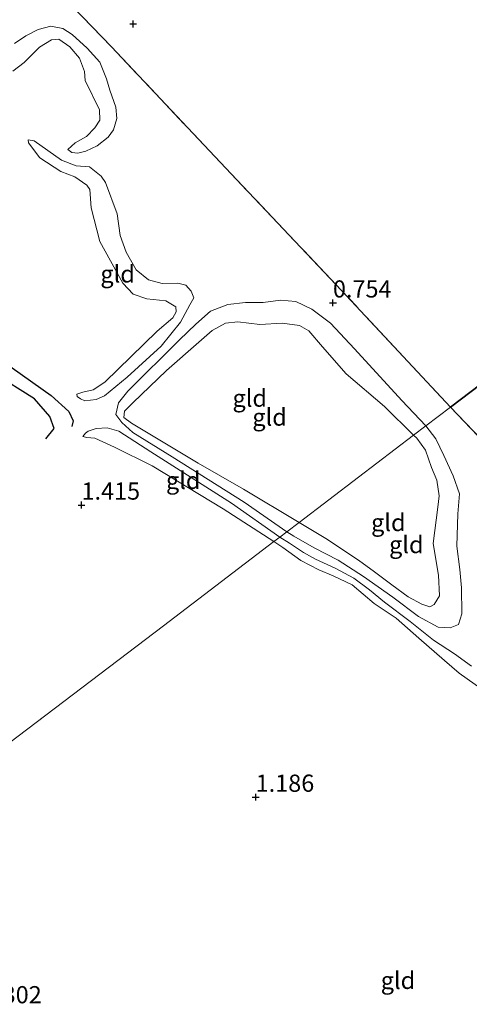
# Model space of a CAD drawing. Units: metres. Extents: x 69998 to 80006, y 412500 to 418751.
# Drawn here: x 77160 to 77225, y 416062 to 416205 of the extents above; entities that cross this region are included whole.
import ezdxf
from ezdxf.enums import TextEntityAlignment as Align

# ---------------------------------------------------------------- set-up
doc = ezdxf.new("R2010")
doc.units = ezdxf.units.M
doc.linetypes.add('IE-TERREINAFSCHEIDING', pattern=[10, 8, -2])
doc.layers.get('0').update_dxf_attribs({"lineweight": 25})
for name, color, linetype, lineweight in [('B-ME-GW-GRONDWERKLIJN-L-B1', 10, 'Continuous', 25), ('B-ME-GW-HOOGTEPUNT-S-B1', 10, 'Continuous', 25), ('B-ME-GW-KRUINLIJN-L-B1', 93, 'Continuous', 18), ('B-ME-GW-TEENLIJN-L-B1', 93, 'Continuous', 18), ('B-ME-IE-GRONDWERKLIJN-GROND_INGERICHT-GV-B6', 253, 'Continuous', 18), ('B-ME-IE-HULPGEOMETRIE-L-B1', 53, 'Continuous', 18), ('B-ME-IE-RIET-GV-B6', 10, 'Continuous', 25), ('B-ME-IE-TERREINAFSCHEIDING-RASTERHEKWERK-L-B1', 8, 'IE-TERREINAFSCHEIDING', 18), ('B-ME-OG-BREUK-L-B1', 10, 'Continuous', 25)]:
    doc.layers.add(name, color=color, linetype=linetype, lineweight=lineweight)
doc.styles.add('NLCS-ISO', font='NLCS-ISO.TTF')

# ---------------------------------------------------------------- blocks, each defined once
blk = doc.blocks.new('hoogtepunt')
for p, q in [((-0.5, 0), (0.5, 0)), ((0, 0.5), (0, -0.5))]:
    blk.add_line(p, q)

msp = doc.modelspace()

# ---------------------------------------------------------------- linework, layer by layer
at = {"layer": 'B-ME-GW-GRONDWERKLIJN-L-B1'}
msp.add_polyline3d([(77163.482, 416143.839, 1.261), (77164.709, 416145.325, 1.316), (77164.081, 416147.066, 1.316), (77161.837, 416149.657, 1.338), (77138.332, 416164.375, 1.172)], dxfattribs=at)
at = {"layer": 'B-ME-GW-KRUINLIJN-L-B1'}
for points in [[(77166.693, 416185.921, 1.371), (77167.763, 416186.871, 1.47), (77169.404, 416187.795, 1.496), (77170.648, 416189.061, 1.492), (77171.373, 416190.163, 1.43), (77171.32, 416191.685, 1.478), (77169.239, 416195.939, 1.536), (77169.129, 416197.233, 1.532), (77168.379, 416199.19, 1.521), (77167.015, 416200.865, 1.467), (77165.414, 416201.946, 1.437), (77164.302, 416201.837, 1.423), (77162.596, 416200.817, 1.448), (77160.355, 416198.565, 1.437), (77158.694, 416197.304, 1.499)], [(77168.009, 416150.345, 1.294), (77168.877, 416150.615, 1.333), (77170.368, 416150.965, 1.348), (77172.071, 416152.063, 1.387), (77179.691, 416159.507, 1.457), (77181.949, 416161.416, 1.558), (77182.457, 416162.289, 1.628), (77182.39, 416163.02, 1.597), (77180.955, 416163.882, 1.605), (77178.171, 416164.207, 1.644), (77176.209, 416164.864, 1.636), (77174.707, 416166.457, 1.597), (77171.377, 416172.515, 1.667), (77170.104, 416177.404, 1.69), (77169.918, 416180.092, 1.613), (77169.448, 416180.711, 1.582), (77167.731, 416181.944, 1.589), (77165.675, 416182.725, 1.582), (77162.616, 416184.697, 1.558), (77160.972, 416186.863, 1.411), (77160.922, 416187.314, 1.372)], [(77217.003, 416144.353, 1.342), (77212.75, 416148.54, 1.49), (77207.189, 416153.295, 1.637), (77203.731, 416157.208, 1.599), (77201.774, 416159.528, 1.567), (77200.386, 416160.328, 1.544), (77197.882, 416160.671, 1.42), (77194.634, 416160.45, 1.373), (77191.414, 416160.835, 1.327), (77189.613, 416160.638, 1.334), (77187.691, 416159.57, 1.381), (77185.743, 416157.895, 1.451), (77181.072, 416153.765, 1.466), (77176.157, 416149.057, 1.412), (77174.936, 416147.838, 1.381), (77174.864, 416146.905, 1.428), (77175.972, 416146.087, 1.435), (77185.659, 416140.268, 1.365), (77192.241, 416136.483, 1.381), (77200.342, 416131.672, 1.415)], [(77196.688, 416128.891, 1.232), (77189.292, 416133.62, 1.426), (77178.95, 416139.917, 1.465), (77173.494, 416142.605, 1.519), (77170.626, 416143.941, 1.38), (77169.475, 416144.043, 1.247), (77168.884, 416144.179, 1.17)], [(77200.342, 416131.672, 1.415), (77204.224, 416129.334, 1.472), (77208.964, 416126.194, 1.472), (77211.328, 416124.469, 1.472), (77213.843, 416122.581, 1.472), (77216.208, 416120.855, 1.472), (77218.203, 416119.768, 1.472), (77219.378, 416119.367, 1.472), (77219.969, 416119.722, 1.472), (77220.75, 416121.009, 1.483), (77220.637, 416124.016, 1.495), (77219.858, 416128.581, 1.472), (77220.514, 416133.877, 1.424), (77220.697, 416135.529, 1.412), (77220.386, 416137.808, 1.389), (77219.606, 416139.666, 1.341), (77218.709, 416142.185, 1.353), (77217.472, 416143.934, 1.365), (77217.003, 416144.353, 1.342)], [(77196.688, 416128.891, 1.232), (77197.967, 416128.005, 1.235), (77200.577, 416126.145, 1.282), (77203.203, 416124.754, 1.282), (77205.285, 416123.899, 1.282), (77208.04, 416122.597, 1.294), (77211.261, 416119.887, 1.294), (77214.44, 416117.757, 1.318), (77217.748, 416114.841, 1.318), (77221.498, 416111.564, 1.483), (77223.608, 416109.738, 1.472), (77227.12, 416107.268, 1.483)]]:
    msp.add_polyline3d(points, dxfattribs=at)
at = {"layer": 'B-ME-GW-TEENLIJN-L-B1'}
for points in [[(77158.937, 416201.305, 1.016), (77160.606, 416202.435, 1.02), (77162.379, 416203.367, 1.009), (77164.22, 416203.846, 0.979), (77165.978, 416203.527, 0.957), (77167.315, 416202.613, 0.902), (77169.529, 416200.665, 0.884), (77171.334, 416198.59, 0.859), (77172.314, 416196.21, 0.844), (77172.792, 416194.552, 0.859), (77173.706, 416192.076, 0.888), (77173.818, 416190.416, 0.906), (77173.36, 416188.782, 0.994), (77172.561, 416187.716, 0.994), (77170.951, 416186.448, 1.001), (77169.331, 416185.678, 1.06), (77168.14, 416185.371, 1.082), (77167.291, 416185.461, 1.126), (77166.693, 416185.921, 1.371)], [(77160.922, 416187.314, 1.372), (77161.794, 416187.194, 1.341), (77165.789, 416184.373, 1.146), (77167.893, 416183.531, 1.092), (77169.868, 416183.371, 1.053), (77171.57, 416182.029, 1.03), (77172.166, 416181.115, 1.014), (77173.871, 416176.555, 1.014), (77174.325, 416173.387, 0.991), (77175.163, 416170.998, 1.03), (77176.639, 416168.411, 1.03), (77178.435, 416166.945, 1.014), (77180.412, 416166.397, 0.999), (77182.697, 416166.472, 0.991), (77183.88, 416166.199, 0.975), (77184.646, 416165.318, 0.96), (77185.01, 416164.325, 0.937), (77184.425, 416163.296, 0.929), (77183.087, 416160.817, 0.968), (77180.279, 416157.318, 0.96), (77175.331, 416152.782, 0.96), (77172.02, 416150.073, 0.96), (77170.842, 416149.569, 1.022), (77169.149, 416149.357, 1.1), (77168.525, 416149.664, 1.146), (77168.073, 416150.004, 1.185), (77168.009, 416150.345, 1.294)], [(77218.77, 416145.698, 0.738), (77215.282, 416149.392, 0.855), (77208.383, 416156.937, 0.94), (77204.895, 416160.632, 0.979), (77202.179, 416162.668, 0.956), (77199.84, 416163.82, 0.963), (77197.648, 416164.009, 0.971), (77195.101, 416163.637, 0.94), (77192.551, 416163.653, 0.901), (77189.957, 416163.343, 0.917), (77187.445, 416162.411, 0.901), (77185.295, 416160.486, 0.94), (77182.93, 416158.203, 0.979), (77175.42, 416150.745, 0.971), (77174.077, 416149.043, 0.987), (77173.683, 416147.377, 1.002), (77174.576, 416146.201, 1.033), (77176.154, 416144.765, 1.072), (77181.879, 416141.208, 1.026), (77192.348, 416134.616, 0.987), (77198.559, 416130.315, 0.787)], [(77197.544, 416129.543, 0.898), (77190.505, 416134.445, 0.968), (77178.772, 416141.93, 1.038), (77174.138, 416144.95, 1.03), (77172.426, 416145.406, 1.046), (77170.81, 416145.35, 1.03), (77169.646, 416144.955, 1.038), (77169.275, 416144.673, 1.053), (77168.884, 416144.179, 1.17)], [(77218.77, 416145.698, 0.738), (77220.207, 416143.838, 0.738), (77221.388, 416141.403, 0.75), (77222.754, 416138.429, 0.797), (77223.649, 416135.832, 0.809), (77223.422, 416132.93, 0.833), (77223.288, 416128.226, 0.833), (77223.731, 416124.799, 0.963), (77223.966, 416122.163, 0.963), (77224.022, 416118.391, 0.963), (77223.529, 416116.828, 0.963), (77222.307, 416116.339, 0.963), (77220.557, 416116.416, 0.963), (77217.719, 416118.002, 0.951), (77213.984, 416120.793, 0.951), (77209.724, 416123.79, 0.951), (77206.006, 416126.173, 0.951), (77202.518, 416127.954, 0.904), (77199.559, 416129.685, 0.797), (77198.559, 416130.315, 0.787)], [(77225.427, 416110.738, 0.904), (77222.94, 416112.531, 0.904), (77219.897, 416114.546, 0.904), (77216.472, 416117.248, 0.892), (77212.754, 416120.069, 0.892), (77210.579, 416121.851, 0.904), (77208.293, 416123.574, 0.916), (77205.575, 416125.015, 0.916), (77202.742, 416126.319, 0.916), (77200.961, 416127.289, 0.904), (77198.943, 416128.627, 0.904), (77197.544, 416129.543, 0.898)]]:
    msp.add_polyline3d(points, dxfattribs=at)
at = {"layer": 'B-ME-IE-GRONDWERKLIJN-GROND_INGERICHT-GV-B6'}
for points in [[(77155.956, 416218.533, 0.805), (77173.06, 416200.863, 0.87), (77190.441, 416182.353, 0.861), (77206.51, 416165.416, 0.866), (77222.356, 416148.427, 0.862), (77218.77, 416145.698, 0.738), (77215.282, 416149.392, 0.855), (77208.383, 416156.937, 0.94), (77204.895, 416160.632, 0.979), (77202.179, 416162.668, 0.956), (77199.84, 416163.82, 0.963), (77197.648, 416164.009, 0.971), (77195.101, 416163.637, 0.94), (77192.551, 416163.653, 0.901), (77189.957, 416163.343, 0.917), (77187.445, 416162.411, 0.901), (77185.295, 416160.486, 0.94), (77182.93, 416158.203, 0.979), (77175.42, 416150.745, 0.971), (77174.077, 416149.043, 0.987), (77173.683, 416147.377, 1.002), (77174.576, 416146.201, 1.033), (77176.154, 416144.765, 1.072), (77181.879, 416141.208, 1.026), (77192.348, 416134.616, 0.987), (77198.559, 416130.315, 0.787), (77197.544, 416129.543, 0.898), (77190.505, 416134.445, 0.968), (77178.772, 416141.93, 1.038), (77174.138, 416144.95, 1.03), (77172.426, 416145.406, 1.046), (77170.81, 416145.35, 1.03), (77169.646, 416144.955, 1.038), (77169.275, 416144.673, 1.053), (77168.884, 416144.179, 1.17), (77169.475, 416144.043, 1.247), (77170.626, 416143.941, 1.38), (77173.494, 416142.605, 1.519), (77178.95, 416139.917, 1.465), (77189.292, 416133.62, 1.426), (77196.688, 416128.891, 1.232), (77180.602, 416116.649, 1.339), (77156.858, 416098.577, 1.455)], [(77158.694, 416197.304, 1.499), (77160.355, 416198.565, 1.437), (77162.596, 416200.817, 1.448), (77164.302, 416201.837, 1.423), (77165.414, 416201.946, 1.437), (77167.015, 416200.865, 1.467), (77168.379, 416199.19, 1.521), (77169.129, 416197.233, 1.532), (77169.239, 416195.939, 1.536), (77171.32, 416191.685, 1.478), (77171.373, 416190.163, 1.43), (77170.648, 416189.061, 1.492), (77169.404, 416187.795, 1.496), (77167.763, 416186.871, 1.47), (77166.693, 416185.921, 1.371), (77167.291, 416185.461, 1.126), (77168.14, 416185.371, 1.082), (77169.331, 416185.678, 1.06), (77170.951, 416186.448, 1.001), (77172.561, 416187.716, 0.994), (77173.36, 416188.782, 0.994), (77173.818, 416190.416, 0.906), (77173.706, 416192.076, 0.888), (77172.792, 416194.552, 0.859), (77172.314, 416196.21, 0.844), (77171.334, 416198.59, 0.859), (77169.529, 416200.665, 0.884), (77167.315, 416202.613, 0.902), (77165.978, 416203.527, 0.957), (77164.22, 416203.846, 0.979), (77162.379, 416203.367, 1.009), (77160.606, 416202.435, 1.02), (77158.937, 416201.305, 1.016)], [(77158.937, 416201.305, 1.016), (77160.606, 416202.435, 1.02), (77162.379, 416203.367, 1.009), (77164.22, 416203.846, 0.979), (77165.978, 416203.527, 0.957), (77167.315, 416202.613, 0.902), (77169.529, 416200.665, 0.884), (77171.334, 416198.59, 0.859), (77172.314, 416196.21, 0.844), (77172.792, 416194.552, 0.859), (77173.706, 416192.076, 0.888), (77173.818, 416190.416, 0.906), (77173.36, 416188.782, 0.994), (77172.561, 416187.716, 0.994), (77170.951, 416186.448, 1.001), (77169.331, 416185.678, 1.06), (77168.14, 416185.371, 1.082), (77167.291, 416185.461, 1.126), (77166.693, 416185.921, 1.371), (77167.763, 416186.871, 1.47), (77169.404, 416187.795, 1.496), (77170.648, 416189.061, 1.492), (77171.373, 416190.163, 1.43), (77171.32, 416191.685, 1.478), (77169.239, 416195.939, 1.536), (77169.129, 416197.233, 1.532), (77168.379, 416199.19, 1.521), (77167.015, 416200.865, 1.467), (77165.414, 416201.946, 1.437), (77164.302, 416201.837, 1.423), (77162.596, 416200.817, 1.448), (77160.355, 416198.565, 1.437), (77158.694, 416197.304, 1.499)], [(77160.922, 416187.314, 1.372), (77161.794, 416187.194, 1.341), (77165.789, 416184.373, 1.146), (77167.893, 416183.531, 1.092), (77169.868, 416183.371, 1.053), (77171.57, 416182.029, 1.03), (77172.166, 416181.115, 1.014), (77173.871, 416176.555, 1.014), (77174.325, 416173.387, 0.991), (77175.163, 416170.998, 1.03), (77176.639, 416168.411, 1.03), (77178.435, 416166.945, 1.014), (77180.412, 416166.397, 0.999), (77182.697, 416166.472, 0.991), (77183.88, 416166.199, 0.975), (77184.646, 416165.318, 0.96), (77185.01, 416164.325, 0.937), (77184.425, 416163.296, 0.929), (77183.087, 416160.817, 0.968), (77180.279, 416157.318, 0.96), (77175.331, 416152.782, 0.96), (77172.02, 416150.073, 0.96), (77170.842, 416149.569, 1.022), (77169.149, 416149.357, 1.1), (77168.525, 416149.664, 1.146), (77168.073, 416150.004, 1.185), (77168.009, 416150.345, 1.294), (77168.877, 416150.615, 1.333), (77170.368, 416150.965, 1.348), (77172.071, 416152.063, 1.387), (77179.691, 416159.507, 1.457), (77181.949, 416161.416, 1.558), (77182.457, 416162.289, 1.628), (77182.39, 416163.02, 1.597), (77180.955, 416163.882, 1.605), (77178.171, 416164.207, 1.644), (77176.209, 416164.864, 1.636), (77174.707, 416166.457, 1.597), (77171.377, 416172.515, 1.667), (77170.104, 416177.404, 1.69), (77169.918, 416180.092, 1.613), (77169.448, 416180.711, 1.582), (77167.731, 416181.944, 1.589), (77165.675, 416182.725, 1.582), (77162.616, 416184.697, 1.558), (77160.972, 416186.863, 1.411), (77160.922, 416187.314, 1.372)], [(77161.794, 416187.194, 1.341), (77160.922, 416187.314, 1.372), (77160.972, 416186.863, 1.411), (77162.616, 416184.697, 1.558), (77165.675, 416182.725, 1.582), (77167.731, 416181.944, 1.589), (77169.448, 416180.711, 1.582), (77169.918, 416180.092, 1.613), (77170.104, 416177.404, 1.69), (77171.377, 416172.515, 1.667), (77174.707, 416166.457, 1.597), (77176.209, 416164.864, 1.636), (77178.171, 416164.207, 1.644), (77180.955, 416163.882, 1.605), (77182.39, 416163.02, 1.597), (77182.457, 416162.289, 1.628), (77181.949, 416161.416, 1.558), (77179.691, 416159.507, 1.457), (77172.071, 416152.063, 1.387), (77170.368, 416150.965, 1.348), (77168.877, 416150.615, 1.333), (77168.009, 416150.345, 1.294), (77168.073, 416150.004, 1.185), (77168.525, 416149.664, 1.146), (77169.149, 416149.357, 1.1), (77170.842, 416149.569, 1.022), (77172.02, 416150.073, 0.96), (77175.331, 416152.782, 0.96), (77180.279, 416157.318, 0.96), (77183.087, 416160.817, 0.968), (77184.425, 416163.296, 0.929), (77185.01, 416164.325, 0.937), (77184.646, 416165.318, 0.96), (77183.88, 416166.199, 0.975), (77182.697, 416166.472, 0.991), (77180.412, 416166.397, 0.999), (77178.435, 416166.945, 1.014), (77176.639, 416168.411, 1.03), (77175.163, 416170.998, 1.03), (77174.325, 416173.387, 0.991), (77173.871, 416176.555, 1.014), (77172.166, 416181.115, 1.014), (77171.57, 416182.029, 1.03), (77169.868, 416183.371, 1.053), (77167.893, 416183.531, 1.092), (77165.789, 416184.373, 1.146), (77161.794, 416187.194, 1.341)], [(77218.77, 416145.698, 0.738), (77217.003, 416144.353, 1.342), (77212.75, 416148.54, 1.49), (77207.189, 416153.295, 1.637), (77203.731, 416157.208, 1.599), (77201.774, 416159.528, 1.567), (77200.386, 416160.328, 1.544), (77197.882, 416160.671, 1.42), (77194.634, 416160.45, 1.373), (77191.414, 416160.835, 1.327), (77189.613, 416160.638, 1.334), (77187.691, 416159.57, 1.381), (77185.743, 416157.895, 1.451), (77181.072, 416153.765, 1.466), (77176.157, 416149.057, 1.412), (77174.936, 416147.838, 1.381), (77174.864, 416146.905, 1.428), (77175.972, 416146.087, 1.435), (77185.659, 416140.268, 1.365), (77192.241, 416136.483, 1.381), (77200.342, 416131.672, 1.415), (77198.559, 416130.315, 0.787), (77192.348, 416134.616, 0.987), (77181.879, 416141.208, 1.026), (77176.154, 416144.765, 1.072), (77174.576, 416146.201, 1.033), (77173.683, 416147.377, 1.002), (77174.077, 416149.043, 0.987), (77175.42, 416150.745, 0.971), (77182.93, 416158.203, 0.979), (77185.295, 416160.486, 0.94), (77187.445, 416162.411, 0.901), (77189.957, 416163.343, 0.917), (77192.551, 416163.653, 0.901), (77195.101, 416163.637, 0.94), (77197.648, 416164.009, 0.971), (77199.84, 416163.82, 0.963), (77202.179, 416162.668, 0.956), (77204.895, 416160.632, 0.979), (77208.383, 416156.937, 0.94), (77215.282, 416149.392, 0.855), (77218.77, 416145.698, 0.738)], [(77191.414, 416160.835, 1.327), (77194.634, 416160.45, 1.373), (77197.882, 416160.671, 1.42), (77200.386, 416160.328, 1.544), (77201.774, 416159.528, 1.567), (77203.731, 416157.208, 1.599), (77207.189, 416153.295, 1.637), (77212.75, 416148.54, 1.49), (77217.003, 416144.353, 1.342), (77209.002, 416138.264, 1.396), (77200.342, 416131.672, 1.415), (77192.241, 416136.483, 1.381), (77185.659, 416140.268, 1.365), (77175.972, 416146.087, 1.435), (77174.864, 416146.905, 1.428), (77174.936, 416147.838, 1.381), (77176.157, 416149.057, 1.412), (77181.072, 416153.765, 1.466), (77185.743, 416157.895, 1.451), (77187.691, 416159.57, 1.381), (77189.613, 416160.638, 1.334), (77191.414, 416160.835, 1.327)], [(77225.427, 416110.738, 0.904), (77222.94, 416112.531, 0.904), (77219.897, 416114.546, 0.904), (77216.472, 416117.248, 0.892), (77212.754, 416120.069, 0.892), (77210.579, 416121.851, 0.904), (77208.293, 416123.574, 0.916), (77205.575, 416125.015, 0.916), (77202.742, 416126.319, 0.916), (77200.961, 416127.289, 0.904), (77198.943, 416128.627, 0.904), (77197.544, 416129.543, 0.898), (77198.559, 416130.315, 0.787), (77199.559, 416129.685, 0.797), (77202.518, 416127.954, 0.904), (77206.006, 416126.173, 0.951), (77209.724, 416123.79, 0.951), (77213.984, 416120.793, 0.951), (77217.719, 416118.002, 0.951), (77220.557, 416116.416, 0.963), (77222.307, 416116.339, 0.963), (77223.529, 416116.828, 0.963), (77224.022, 416118.391, 0.963), (77223.966, 416122.163, 0.963), (77223.731, 416124.799, 0.963), (77223.288, 416128.226, 0.833), (77223.422, 416132.93, 0.833), (77223.649, 416135.832, 0.809), (77222.754, 416138.429, 0.797), (77221.388, 416141.403, 0.75), (77220.207, 416143.838, 0.738), (77218.77, 416145.698, 0.738), (77222.356, 416148.427, 0.862), (77235.318, 416134.877, 0.696)], [(77197.544, 416129.543, 0.898), (77196.688, 416128.891, 1.232), (77189.292, 416133.62, 1.426), (77178.95, 416139.917, 1.465), (77173.494, 416142.605, 1.519), (77170.626, 416143.941, 1.38), (77169.475, 416144.043, 1.247), (77168.884, 416144.179, 1.17), (77169.275, 416144.673, 1.053), (77169.646, 416144.955, 1.038), (77170.81, 416145.35, 1.03), (77172.426, 416145.406, 1.046), (77174.138, 416144.95, 1.03), (77178.772, 416141.93, 1.038), (77190.505, 416134.445, 0.968), (77197.544, 416129.543, 0.898)], [(77198.559, 416130.315, 0.787), (77200.342, 416131.672, 1.415), (77204.224, 416129.334, 1.472), (77208.964, 416126.194, 1.472), (77211.328, 416124.469, 1.472), (77213.843, 416122.581, 1.472), (77216.208, 416120.855, 1.472), (77218.203, 416119.768, 1.472), (77219.378, 416119.367, 1.472), (77219.969, 416119.722, 1.472), (77220.75, 416121.009, 1.483), (77220.637, 416124.016, 1.495), (77219.858, 416128.581, 1.472), (77220.514, 416133.877, 1.424), (77220.697, 416135.529, 1.412), (77220.386, 416137.808, 1.389), (77219.606, 416139.666, 1.341), (77218.709, 416142.185, 1.353), (77217.472, 416143.934, 1.365), (77217.003, 416144.353, 1.342), (77218.77, 416145.698, 0.738), (77220.207, 416143.838, 0.738), (77221.388, 416141.403, 0.75), (77222.754, 416138.429, 0.797), (77223.649, 416135.832, 0.809), (77223.422, 416132.93, 0.833), (77223.288, 416128.226, 0.833), (77223.731, 416124.799, 0.963), (77223.966, 416122.163, 0.963), (77224.022, 416118.391, 0.963), (77223.529, 416116.828, 0.963), (77222.307, 416116.339, 0.963), (77220.557, 416116.416, 0.963), (77217.719, 416118.002, 0.951), (77213.984, 416120.793, 0.951), (77209.724, 416123.79, 0.951), (77206.006, 416126.173, 0.951), (77202.518, 416127.954, 0.904), (77199.559, 416129.685, 0.797), (77198.559, 416130.315, 0.787)], [(77200.342, 416131.672, 1.415), (77209.002, 416138.264, 1.396), (77217.003, 416144.353, 1.342), (77217.472, 416143.934, 1.365), (77218.709, 416142.185, 1.353), (77219.606, 416139.666, 1.341), (77220.386, 416137.808, 1.389), (77220.697, 416135.529, 1.412), (77220.514, 416133.877, 1.424), (77219.858, 416128.581, 1.472), (77220.637, 416124.016, 1.495), (77220.75, 416121.009, 1.483), (77219.969, 416119.722, 1.472), (77219.378, 416119.367, 1.472), (77218.203, 416119.768, 1.472), (77216.208, 416120.855, 1.472), (77213.843, 416122.581, 1.472), (77211.328, 416124.469, 1.472), (77208.964, 416126.194, 1.472), (77204.224, 416129.334, 1.472), (77200.342, 416131.672, 1.415)], [(77196.688, 416128.891, 1.232), (77197.544, 416129.543, 0.898), (77198.943, 416128.627, 0.904), (77200.961, 416127.289, 0.904), (77202.742, 416126.319, 0.916), (77205.575, 416125.015, 0.916), (77208.293, 416123.574, 0.916), (77210.579, 416121.851, 0.904), (77212.754, 416120.069, 0.892), (77216.472, 416117.248, 0.892), (77219.897, 416114.546, 0.904), (77222.94, 416112.531, 0.904), (77225.427, 416110.738, 0.904)], [(77156.858, 416098.577, 1.455), (77180.602, 416116.649, 1.339), (77196.688, 416128.891, 1.232), (77197.967, 416128.005, 1.235), (77200.577, 416126.145, 1.282), (77203.203, 416124.754, 1.282), (77205.285, 416123.899, 1.282), (77208.04, 416122.597, 1.294), (77211.261, 416119.887, 1.294), (77214.44, 416117.757, 1.318), (77217.748, 416114.841, 1.318), (77221.498, 416111.564, 1.483), (77223.608, 416109.738, 1.472), (77227.12, 416107.268, 1.483)], [(77227.12, 416107.268, 1.483), (77223.608, 416109.738, 1.472), (77221.498, 416111.564, 1.483), (77217.748, 416114.841, 1.318), (77214.44, 416117.757, 1.318), (77211.261, 416119.887, 1.294), (77208.04, 416122.597, 1.294), (77205.285, 416123.899, 1.282), (77203.203, 416124.754, 1.282), (77200.577, 416126.145, 1.282), (77197.967, 416128.005, 1.235), (77196.688, 416128.891, 1.232)]]:
    msp.add_polyline3d(points, dxfattribs=at)
at = {"layer": 'B-ME-IE-HULPGEOMETRIE-L-B1'}
msp.add_polyline3d([(77259.326, 416176.565, 0.382), (77249.885, 416169.379, 0.382), (77249.194, 416168.853, 0.641), (77234.173, 416157.421, 0.955), (77222.356, 416148.427, 0.862), (77218.77, 416145.698, 0.738), (77217.003, 416144.353, 1.342), (77209.002, 416138.264, 1.396), (77200.342, 416131.672, 1.415), (77198.559, 416130.315, 0.787), (77197.544, 416129.543, 0.898), (77196.688, 416128.891, 1.232), (77180.602, 416116.649, 1.339), (77156.858, 416098.577, 1.455)], dxfattribs=at)
at = {"layer": 'B-ME-IE-RIET-GV-B6'}
for points in [[(77249.194, 416168.853, 0.641), (77234.173, 416157.421, 0.955), (77222.356, 416148.427, 0.862), (77206.51, 416165.416, 0.866), (77190.441, 416182.353, 0.861), (77173.06, 416200.863, 0.87), (77155.956, 416218.533, 0.805), (77145.155, 416230.069, 0.829), (77140.987, 416234.283, 0.716), (77141.281, 416234.816, 0.72), (77142.961, 416237.744, 0.706), (77145.841, 416241.814, 0.738), (77150.077, 416246.82, 0.691), (77152.159, 416249.824, 0.665), (77153.149, 416251.908, 0.658), (77153.626, 416254.244, 0.669), (77154.601, 416257.556, 0.691), (77156.84, 416262.471, 0.738), (77158.609, 416268.911, 0.753), (77158.876, 416273.338, 0.735), (77158.305, 416283.467, 0.636)], [(77235.318, 416134.877, 0.696), (77222.356, 416148.427, 0.862), (77234.173, 416157.421, 0.955)]]:
    msp.add_polyline3d(points, dxfattribs=at)
at = {"layer": 'B-ME-IE-TERREINAFSCHEIDING-RASTERHEKWERK-L-B1'}
for points in [[(77222.356, 416148.427, 0.862), (77206.51, 416165.416, 0.866), (77190.441, 416182.353, 0.861), (77173.06, 416200.863, 0.87), (77155.956, 416218.533, 0.805), (77145.155, 416230.069, 0.829), (77140.987, 416234.283, 0.716), (77139.93, 416235.039, 0.382)], [(77222.356, 416148.427, 0.862), (77235.318, 416134.877, 0.696), (77251.713, 416117.029, 0.66), (77268.983, 416099.182, 0.862), (77284.21, 416082.845, 0.873), (77284.806, 416076.629, 0.873), (77285.544, 416072.723, 0.933), (77286.682, 416069.038, 0.897), (77288.054, 416065.783, 0.885), (77289.14, 416061.575, 0.736)]]:
    msp.add_polyline3d(points, dxfattribs=at)
at = {"layer": 'B-ME-OG-BREUK-L-B1'}
msp.add_polyline3d([(77140.793, 416166.243, 1.029), (77154.066, 416157.337, 1.106), (77164.262, 416150.113, 1.095), (77166.858, 416147.788, 1.084), (77167.462, 416146.445, 1.084), (77167.268, 416145.605, 1.084)], dxfattribs=at)

# ---------------------------------------------------------------- block references
at = {"layer": 'B-ME-GW-HOOGTEPUNT-S-B1', "rotation": 90}
for p in [(77176.198, 416204.172, 0.861), (77176.198, 416204.172, 0.861), (77205.262, 416163.598, 0.754), (77205.262, 416163.598, 0.754), (77168.692, 416134.195, 1.415), (77168.692, 416134.195, 1.415), (77194.023, 416091.703, 1.186), (77194.023, 416091.703, 1.186)]:
    msp.add_blockref('hoogtepunt', p, dxfattribs=at)

# ---------------------------------------------------------------- texts
at = {"layer": 'B-ME-GW-HOOGTEPUNT-S-B1', "ltscale": 0.2, "style": 'NLCS-ISO'}
for s, p in [('0.754', (77205.262, 416163.598, 0.754)), ('0.754', (77205.262, 416163.598, 0.754)), ('1.415', (77168.692, 416134.195, 1.415)), ('1.415', (77168.692, 416134.195, 1.415)), ('1.186', (77194.023, 416091.703, 1.186)), ('1.186', (77194.023, 416091.703, 1.186)), ('1.302', (77154.383, 416060.94, 1.302)), ('1.302', (77154.383, 416060.94, 1.302))]:
    msp.add_text(s, height=2.5, dxfattribs=at).set_placement(p, align=Align.BOTTOM_LEFT)
at = {"layer": 'B-ME-IE-GRONDWERKLIJN-GROND_INGERICHT-GV-B6', "ltscale": 0.2, "style": 'NLCS-ISO'}
for p in [(77173.9412, 416167.8098), (77173.9412, 416167.8098), (77193.1598, 416149.7436), (77196.0457, 416146.987), (77183.4803, 416137.7815), (77213.3171, 416131.6527), (77215.9324, 416128.4409), (77214.7184, 416065.0543)]:
    msp.add_text('gld', height=2.5, dxfattribs=at).set_placement(p, align=Align.MIDDLE_CENTER)

doc.saveas('drawing.dxf')
